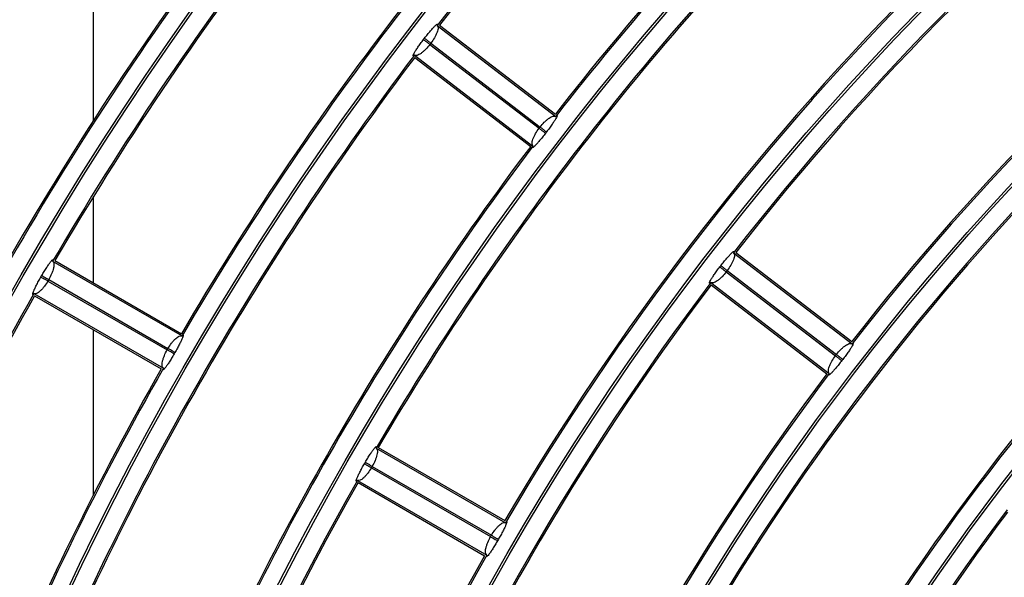
# Model space of a CAD drawing. Extents: x -3396.45 to -3389.4, y -4651.67 to -4643.67.
# Drawn here: x -3393.28 to -3393.22, y -4648.1 to -4648.06 of the extents above; entities that cross this region are included whole.
import ezdxf

# ---------------------------------------------------------------- set-up
doc = ezdxf.new("R2010")
doc.units = 0
doc.header["$MEASUREMENT"] = 0
doc.layers.add('DETAIL', color=5, linetype='CONTINUOUS')

msp = doc.modelspace()

# ---------------------------------------------------------------- linework, layer by layer
at = {"layer": 'DETAIL'}
for p, q in [((-3393.277362989981, -4648.053594137064), (-3393.277362989981, -4648.069428071404)), ((-3393.256164887713, -4648.063544923953), (-3393.248863607473, -4648.069147393328)), ((-3393.256024121577, -4648.063526850915), (-3393.248881539074, -4648.069007547234)), ((-3393.257006574911, -4648.064412283123), (-3393.256945517286, -4648.064332711276)), ((-3393.256550307636, -4648.064636134465), (-3393.256611202833, -4648.06471549463)), ((-3393.256550307636, -4648.064636134465), (-3393.249823636731, -4648.069797690589)), ((-3393.256611192208, -4648.064715502783), (-3393.249884520798, -4648.069877059295)), ((-3393.257565477231, -4648.065370207751), (-3393.250264196991, -4648.070972677126)), ((-3393.257546501489, -4648.065510855043), (-3393.250403918985, -4648.070991551362)), ((-3393.249884520798, -4648.069877059295), (-3393.249823625601, -4648.06979769913)), ((-3393.249428419815, -4648.07010112735), (-3393.249489144859, -4648.070180265769)), ((-3393.277362989981, -4648.074114740958), (-3393.277362989981, -4648.079387079123)), ((-3393.237911656617, -4648.077551120791), (-3393.23061033149, -4648.08315362461)), ((-3393.237770818606, -4648.077533102905), (-3393.230628184224, -4648.083013839032)), ((-3393.279853530935, -4648.078064670828), (-3393.271883463392, -4648.08266619147)), ((-3393.279716360471, -4648.078028360038), (-3393.271919530395, -4648.082529861981)), ((-3393.238753747596, -4648.07841819375), (-3393.238692667154, -4648.078338592169)), ((-3393.28057462347, -4648.079034567307), (-3393.280524482151, -4648.078947719993)), ((-3393.280093045029, -4648.079196955443), (-3393.280143060679, -4648.079283585089)), ((-3393.280093045029, -4648.079196955443), (-3393.272750202755, -4648.083436347406)), ((-3393.238297468917, -4648.078642030222), (-3393.238358364113, -4648.078721390387)), ((-3393.238358351996, -4648.078721399685), (-3393.231631682001, -4648.083882955111)), ((-3393.238297468917, -4648.078642030222), (-3393.231570799583, -4648.083803585141)), ((-3393.280143049754, -4648.079283591396), (-3393.272800206992, -4648.083522983641)), ((-3393.239312246135, -4648.079376404588), (-3393.232010921008, -4648.084978908407)), ((-3393.239293198517, -4648.079517107033), (-3393.232150564135, -4648.084997843159)), ((-3393.281003890872, -4648.080057152686), (-3393.273033823329, -4648.084658673328)), ((-3393.280966751707, -4648.080194101188), (-3393.273169921631, -4648.084695603131)), ((-3393.277362989981, -4648.082274733991), (-3393.277362989981, -4648.092487989661)), ((-3393.272800206992, -4648.083522983641), (-3393.272750191342, -4648.083436353995)), ((-3393.272318757029, -4648.083685594306), (-3393.272368641395, -4648.083771996562)), ((-3393.231631682001, -4648.083882955111), (-3393.231570786804, -4648.083803594946)), ((-3393.231175593625, -4648.084107039588), (-3393.231236293463, -4648.084186145157)), ((-3393.259791095041, -4648.089532217397), (-3393.251994218439, -4648.094033746203)), ((-3393.259928334548, -4648.089568488325), (-3393.251958226749, -4648.094170032209)), ((-3393.260649812416, -4648.090538181378), (-3393.260599654602, -4648.090451305496)), ((-3393.260168225731, -4648.090700555228), (-3393.260218241381, -4648.090787184874)), ((-3393.260168225731, -4648.090700555228), (-3393.252825384961, -4648.094939946323)), ((-3393.260218229022, -4648.090787192009), (-3393.252875387624, -4648.095026583467)), ((-3393.261078694485, -4648.091560970183), (-3393.253108586686, -4648.096162514067)), ((-3393.261041486277, -4648.091697958547), (-3393.253244609675, -4648.096199487352)), ((-3393.252875387624, -4648.095026583467), (-3393.252825371974, -4648.094939953821)), ((-3393.252393946719, -4648.09518920981), (-3393.252443812978, -4648.095275580704))]:
    msp.add_line(p, q, dxfattribs=at)
for radius in [0.2572552234959135, 0.2459022098704865, 0.2457516241247137, 0.2343986104992864, 0.2342480247535137, 0.2228950111280864, 0.2227444253823136, 0.2113914117568864, 0.2112408260111136, 0.1998878123856864, 0.1997372266399135, 0.1883842130144864, 0.1882336272687135, 0.1768806136432864, 0.1767300278975135, 0.1653770142720863, 0.1652264285263136, 0.1538734149008864, 0.1537228291551136, 0.1423698155296863, 0.1422192297839135, 0.1308662161584863, 0.1307156304127136, 0.1193626167872863, 0.1192120310415134]:
    msp.add_circle((-3393.108385118348, -4648.178390326231), radius, dxfattribs=at)
for centre, radius, start, end in [((-3393.108186855299, -4648.179041969501), 0.264000074447407, 90.04302891389355, 269.9569710861065), ((-3393.108385118348, -4648.178390326231), 0.2588009337699069, 90, 270), ((-3393.108385118348, -4648.178390326231), 0.2216693583180799, 135.2973395432251, 149.7026604609831), ((-3393.108385118348, -4648.178390326231), 0.2215693270192, 135.3233413500769, 149.6766586804099), ((-3393.108385118348, -4648.178390326231), 0.2125665101200001, 135.3370359623287, 149.6629640774233), ((-3393.108385118348, -4648.178390326231), 0.2124664788211201, 135.3102187848009, 149.6897812368656), ((-3393.108385118348, -4648.178390326231), 0.18715856020448, 127.8521676100455, 142.1478323945395), ((-3393.108385118348, -4648.178390326231), 0.1870585289055999, 127.8829960356454, 142.1170039803537), ((-3393.108385118348, -4648.178390326231), 0.1780557120063999, 127.9023613147803, 142.0976387012258), ((-3393.108385118348, -4648.178390326231), 0.17795568070752, 127.8703800089605, 142.1296199956128), ((-3393.108385118348, -4648.178390326231), 0.1986621595756801, 135.3317749919504, 149.6682250176949), ((-3393.108385118348, -4648.178390326231), 0.1985621282768001, 135.3608070452304, 149.6391929428075), ((-3393.108385118348, -4648.178390326231), 0.1895593113776, 135.3779432488903, 149.6220567721824), ((-3393.108385118348, -4648.178390326231), 0.1894592800787199, 135.3478909635992, 149.6521090103269), ((-3393.108385118348, -4648.178390326231), 0.16415136146208, 127.9015276453613, 142.098472375198), ((-3393.108385118348, -4648.178390326231), 0.1640513301632, 127.9367098523025, 142.0632901522285), ((-3393.108385118348, -4648.178390326231), 0.2101657589468801, 142.8136148217166, 157.1863851837651), ((-3393.108385118348, -4648.178390326231), 0.210065727648, 142.8410483113123, 157.1589516829467), ((-3393.108385118348, -4648.178390326231), 0.17565496083328, 135.3752313076176, 149.6247687010406), ((-3393.108385118348, -4648.178390326231), 0.1755549295344, 135.4080930652282, 149.5919069486312), ((-3393.108385118348, -4648.178390326231), 0.1550485132639999, 127.9620677517198, 142.0379322482802), ((-3393.108385118348, -4648.178390326231), 0.1549484819651199, 127.925376043695, 142.074623919738), ((-3393.108385118348, -4648.178390326231), 0.2010629107488, 142.8563193606753, 157.1436806406525), ((-3393.108385118348, -4648.178390326231), 0.2009628794499201, 142.8279766407396, 157.172023373854), ((-3393.108385118348, -4648.178390326231), 0.1665521126352, 135.4301525290477, 149.5698474590365), ((-3393.108385118348, -4648.178390326231), 0.16645208133632, 135.3959775913295, 149.6040223871212), ((-3393.108385118348, -4648.178390326231), 0.18715856020448, 142.8521676245956, 157.1478323998925), ((-3393.108385118348, -4648.178390326231), 0.1870585289056, 142.8829960453117, 157.1170039709634), ((-3393.108385118348, -4648.178390326231), 0.1780557120064, 142.9023613184285, 157.0976386780722), ((-3393.108385118348, -4648.178390326231), 0.17795568070752, 142.8703800092892, 157.1296199990396), ((-3393.108385118348, -4648.178390326231), 0.15264776209088, 135.4317874798323, 149.5682125028707), ((-3393.108385118348, -4648.178390326231), 0.152547730792, 135.4696428064929, 149.5303571819823), ((-3393.108385118348, -4648.178390326231), 0.1435449138927999, 135.4990984460553, 149.5009015353043), ((-3393.108385118348, -4648.178390326231), 0.1434448825939199, 135.4594899044976, 149.5405100932141), ((-3393.108385118348, -4648.178390326231), 0.16415136146208, 142.9015276268042, 157.0984723473425), ((-3393.108385118348, -4648.178390326231), 0.1640513301631999, 142.9367098591025, 157.0632901230899), ((-3393.108385118348, -4648.178390326231), 0.19866215957568, 150.3317749931288, 164.6682249873436), ((-3393.108385118348, -4648.178390326231), 0.1985621282768, 150.3608070503641, 164.6391929836781), ((-3393.108385118348, -4648.178390326231), 0.1895593113776, 150.3779432324928, 164.6220567790804), ((-3393.108385118348, -4648.178390326231), 0.18945928007872, 150.3478909896638, 164.6521090195303), ((-3393.108385118348, -4648.178390326231), 0.155048513264, 142.9620677661492, 157.0379322429727), ((-3393.108385118348, -4648.178390326231), 0.1549484819651199, 142.9253760497217, 157.074623921696), ((-3393.108385118348, -4648.178390326231), 0.17565496083328, 150.3752312941602, 164.6247686927516), ((-3393.108385118348, -4648.178390326231), 0.1755549295344, 150.4080930562769, 164.5919069637175), ((-3393.108385118348, -4648.178390326231), 0.1411441627196799, 142.9669799919152, 157.0330200254002), ((-3393.108385118348, -4648.178390326231), 0.1410441314207998, 143.0079479562547, 156.9920520579247), ((-3393.108385118348, -4648.178390326231), 0.1665521126352, 150.4301525178272, 164.5698474708), ((-3393.108385118348, -4648.178390326231), 0.1664520813363199, 150.3959775994088, 164.6040224264448)]:
    msp.add_arc(centre, radius, start, end, dxfattribs=at)
for points, knots in [([(-3393.256945517286, -4648.064332711276), (-3393.25688276652, -4648.064252195782), (-3393.256757734773, -4648.064091767574), (-3393.256576378849, -4648.063873619743), (-3393.2564163529, -4648.063692092352), (-3393.256287056371, -4648.063557363224), (-3393.256193859339, -4648.063473719623), (-3393.256143811405, -4648.063446948646), (-3393.256129902582, -4648.063466240344), (-3393.256153252656, -4648.063518756028), (-3393.256164887713, -4648.063544923953)], [0, 0, 0, 0, 0.1358616061684476, 0.2707060811558991, 0.4030377956015696, 0.5322323625617642, 0.6554598514677453, 0.7773004600854163, 0.8890315349134017, 1, 1, 1, 1]), ([(-3393.256164887713, -4648.063544923953), (-3393.256136942146, -4648.063587940446), (-3393.256082038806, -4648.063672452922), (-3393.256139509102, -4648.063908601176), (-3393.256233187336, -4648.064127775029), (-3393.256352062057, -4648.064355448817), (-3393.256472452988, -4648.064525904101), (-3393.256550307636, -4648.064636134465)], [0, 0, 0, 0, 0.2626427931084307, 0.5160019219053709, 0.6476462878729534, 0.7721391982746165, 1, 1, 1, 1]), ([(-3393.257565477231, -4648.065370207751), (-3393.257587702267, -4648.065388183558), (-3393.257632371331, -4648.065424312294), (-3393.257654628563, -4648.065415893917), (-3393.257642025532, -4648.065360968749), (-3393.257584576071, -4648.065248205457), (-3393.257488625561, -4648.065089217846), (-3393.257353239685, -4648.064886021345), (-3393.257190700401, -4648.064655734136), (-3393.25706786059, -4648.064493315143), (-3393.257006574911, -4648.064412283123)], [0, 0, 0, 0, 0.1107694081216785, 0.2226302706258532, 0.3445944041879675, 0.4676936611020714, 0.5983321669939909, 0.7293583743632799, 0.8649749186453427, 1, 1, 1, 1]), ([(-3393.257006574911, -4648.064412283123), (-3393.256997514279, -4648.064419231737), (-3393.25697873202, -4648.064433635883), (-3393.256885337305, -4648.064505260446), (-3393.256756731211, -4648.064603888673), (-3393.256658560671, -4648.064679175825), (-3393.256611202833, -4648.06471549463)], [0, 0, 0, 0, 0.241201882275154, 0.5000000000000079, 0.7587981177248233, 1, 1, 1, 1]), ([(-3393.256945517286, -4648.064332711276), (-3393.256936460376, -4648.064339664741), (-3393.256917685833, -4648.064354078943), (-3393.256824329487, -4648.064425753509), (-3393.256695776228, -4648.064524450593), (-3393.256597646018, -4648.064599790305), (-3393.256550307636, -4648.064636134465)], [0, 0, 0, 0, 0.2412018822751586, 0.4999999999999852, 0.7587981177248545, 1, 1, 1, 1]), ([(-3393.256611202833, -4648.06471549463), (-3393.256696867427, -4648.064818252536), (-3393.256829921191, -4648.064977855533), (-3393.257019278454, -4648.065151898511), (-3393.257206940031, -4648.065300575906), (-3393.257420908751, -4648.065417161231), (-3393.257516715637, -4648.06538604472), (-3393.257565477231, -4648.065370207751)], [0, 0, 0, 0, 0.2259184646903233, 0.3508952832679136, 0.4839824117668623, 0.7373691945544949, 1, 1, 1, 1]), ([(-3393.249823625601, -4648.06979769913), (-3393.249738100308, -4648.069695892415), (-3393.249604654114, -4648.069537042115), (-3393.249413024774, -4648.069363936772), (-3393.249222703087, -4648.069216284342), (-3393.249006910463, -4648.069101394964), (-3393.248911912201, -4648.06913188815), (-3393.248863607473, -4648.069147393328)], [0, 0, 0, 0, 0.2243908058711622, 0.3501198056879271, 0.4849968252586467, 0.7381311232896797, 1, 1, 1, 1]), ([(-3393.248863607473, -4648.069147393328), (-3393.248841367207, -4648.069129967695), (-3393.248796648913, -4648.069094930135), (-3393.248774927441, -4648.069104137431), (-3393.248788425864, -4648.069159010642), (-3393.24884708111, -4648.069270758388), (-3393.248944314647, -4648.069428144939), (-3393.249080910108, -4648.069629625968), (-3393.249244284504, -4648.069858415298), (-3393.249367152255, -4648.070020369482), (-3393.249428419815, -4648.07010112735)], [0, 0, 0, 0, 0.110638836337101, 0.2224604724046187, 0.3444649307595203, 0.4675962776501604, 0.5984160888841118, 0.7294364382972542, 0.8650844585903168, 1, 1, 1, 1]), ([(-3393.250264196991, -4648.070972677126), (-3393.250291703977, -4648.070930016704), (-3393.250345796296, -4648.070846125246), (-3393.250290433832, -4648.070608641331), (-3393.250198415291, -4648.07038714911), (-3393.250081030932, -4648.070157509154), (-3393.249961476479, -4648.06998688676), (-3393.249884520798, -4648.069877059295)], [0, 0, 0, 0, 0.2618769338592231, 0.5149793755365327, 0.6484553653778362, 0.7737151880645305, 1, 1, 1, 1]), ([(-3393.249884520798, -4648.069877059295), (-3393.249837162497, -4648.069913377497), (-3393.249738990999, -4648.069988663398), (-3393.249610383648, -4648.07008728999), (-3393.249516988022, -4648.070158913363), (-3393.24949820558, -4648.07017331727), (-3393.249489144859, -4648.070180265769)], [0, 0, 0, 0, 0.2412018822751194, 0.4999999999999857, 0.758798117724824, 1, 1, 1, 1]), ([(-3393.249823625601, -4648.06979769913), (-3393.249776287682, -4648.069834043893), (-3393.249678158432, -4648.069909384854), (-3393.249549606429, -4648.070008083575), (-3393.249456250996, -4648.070079759329), (-3393.249437476637, -4648.07009417377), (-3393.249428419815, -4648.07010112735)], [0, 0, 0, 0, 0.2412018822751637, 0.4999999999999655, 0.7587981177248676, 1, 1, 1, 1]), ([(-3393.249489144859, -4648.070180265769), (-3393.249551650821, -4648.070260712894), (-3393.249676226378, -4648.070421045529), (-3393.249855942639, -4648.07063966285), (-3393.250013992921, -4648.070821882671), (-3393.250141393879, -4648.070957430222), (-3393.250233298411, -4648.071041957917), (-3393.250283050312, -4648.071069569823), (-3393.250297575677, -4648.07105099303), (-3393.250275294225, -4648.070998714396), (-3393.250264196991, -4648.070972677126)], [0, 0, 0, 0, 0.1357881850934313, 0.270628405119487, 0.4030314089561757, 0.5323357395386198, 0.6555986622558498, 0.7774736137897982, 0.8891711701637034, 1, 1, 1, 1]), ([(-3393.280524482151, -4648.078947719993), (-3393.280472784239, -4648.078859705542), (-3393.280369774713, -4648.078684334304), (-3393.280218492018, -4648.078444373844), (-3393.280083587153, -4648.07824349956), (-3393.279973038619, -4648.078093030262), (-3393.279891596331, -4648.077997917892), (-3393.279845482078, -4648.077964820241), (-3393.279829161299, -4648.077982112568), (-3393.279845426147, -4648.078037213825), (-3393.279853530935, -4648.078064670828)], [0, 0, 0, 0, 0.1358595658269996, 0.2707039580390195, 0.4030377431531962, 0.5322354858725769, 0.6554640011135275, 0.7773056603927986, 0.8890312236882688, 1, 1, 1, 1]), ([(-3393.238692667154, -4648.078338592169), (-3393.238629899569, -4648.078258071948), (-3393.238504836483, -4648.078097637111), (-3393.238323368342, -4648.077879521681), (-3393.238163207216, -4648.077698042253), (-3393.238033780822, -4648.077563369621), (-3393.237940495193, -4648.077479786623), (-3393.237890427104, -4648.077453072809), (-3393.2378765609, -4648.07747241272), (-3393.237899984527, -4648.077524944159), (-3393.237911656617, -4648.077551120791)], [0, 0, 0, 0, 0.1358666326805966, 0.2707113938904976, 0.4030381753071322, 0.5322251275824063, 0.6554502127762656, 0.7772883441790939, 0.8890218655715632, 1, 1, 1, 1]), ([(-3393.237911656617, -4648.077551120791), (-3393.237883680923, -4648.077594161803), (-3393.237828721947, -4648.077678716988), (-3393.237886336027, -4648.07791477327), (-3393.237980126058, -4648.078133786138), (-3393.238099102006, -4648.078361324482), (-3393.238219551198, -4648.078531770145), (-3393.238297468917, -4648.078642030222)], [0, 0, 0, 0, 0.2626954440236085, 0.5160720105024683, 0.6475877024709851, 0.7720270111524777, 1, 1, 1, 1]), ([(-3393.279853530935, -4648.078064670828), (-3393.279820223323, -4648.078103663268), (-3393.279754783679, -4648.07818027192), (-3393.279780874918, -4648.078421931162), (-3393.279845089271, -4648.078651517219), (-3393.279933180826, -4648.078892809464), (-3393.280030268568, -4648.079077521525), (-3393.280093045029, -4648.079196955443)], [0, 0, 0, 0, 0.2626210533775633, 0.5159729742395962, 0.6476703643754391, 0.7721853733696584, 0.9999999999999999, 0.9999999999999999, 0.9999999999999999, 0.9999999999999999]), ([(-3393.239312246135, -4648.079376404588), (-3393.239334471547, -4648.079394419957), (-3393.23937913808, -4648.079430625542), (-3393.239401428149, -4648.079422256712), (-3393.239388882715, -4648.079367324437), (-3393.239331517067, -4648.079254492487), (-3393.239235657393, -4648.079095398692), (-3393.239100350182, -4648.078892079175), (-3393.238937868952, -4648.078661691437), (-3393.238815031673, -4648.078499241008), (-3393.238753747596, -4648.07841819375)], [0, 0, 0, 0, 0.1107836251918619, 0.222642461880923, 0.3446088753843803, 0.4677004291871034, 0.5983321506785777, 0.7293533748345676, 0.8649731676864931, 1, 1, 1, 1]), ([(-3393.238753747596, -4648.07841819375), (-3393.238744686702, -4648.078425142024), (-3393.238725903901, -4648.078439545463), (-3393.238632506493, -4648.078511166513), (-3393.23850389669, -4648.078609789904), (-3393.238405723318, -4648.078685073363), (-3393.238358364113, -4648.078721390387)], [0, 0, 0, 0, 0.2412018822751569, 0.4999999999999752, 0.7587981177248061, 1, 1, 1, 1]), ([(-3393.238692667154, -4648.078338592169), (-3393.238683610506, -4648.078345545974), (-3393.238664836505, -4648.078359960882), (-3393.238571482855, -4648.078431638959), (-3393.238442933308, -4648.078530340878), (-3393.238344805932, -4648.078605684281), (-3393.238297468917, -4648.078642030222)], [0, 0, 0, 0, 0.241201882275163, 0.4999999999999913, 0.7587981177248487, 1, 1, 1, 1]), ([(-3393.281003890872, -4648.080057152686), (-3393.28102358199, -4648.0800778602), (-3393.281063158757, -4648.080119479801), (-3393.281086312661, -4648.080114014588), (-3393.281080961548, -4648.080057912535), (-3393.281038684513, -4648.079938639267), (-3393.280964264763, -4648.079768527756), (-3393.280856521172, -4648.079549445423), (-3393.280725401018, -4648.079299950916), (-3393.280624810308, -4648.079122901176), (-3393.28057462347, -4648.079034567307)], [0, 0, 0, 0, 0.1107655897017999, 0.2226254536139591, 0.3445906852991714, 0.4676910498755694, 0.5983347439982055, 0.7293608710985722, 0.8649724000929196, 1, 1, 1, 1]), ([(-3393.28057462347, -4648.079034567307), (-3393.280564733465, -4648.079040273978), (-3393.280544231956, -4648.079052103636), (-3393.280442288279, -4648.079110926567), (-3393.280301910119, -4648.079191926734), (-3393.280194753456, -4648.079253757631), (-3393.280143060679, -4648.079283585089)], [0, 0, 0, 0, 0.2412018822751498, 0.5000000000000031, 0.7587981177248699, 1, 1, 1, 1]), ([(-3393.280524482151, -4648.078947719993), (-3393.280514595025, -4648.078953431653), (-3393.280494099487, -4648.078965271651), (-3393.280392185495, -4648.079024146), (-3393.280251848213, -4648.07910521697), (-3393.280144722754, -4648.079167101913), (-3393.280093045029, -4648.079196955443)], [0, 0, 0, 0, 0.2412018822751517, 0.4999999999999848, 0.7587981177249544, 1, 1, 1, 1]), ([(-3393.238358364113, -4648.078721390387), (-3393.238444039847, -4648.078824215361), (-3393.238577068204, -4648.078983871272), (-3393.23876626936, -4648.079157977498), (-3393.238953747113, -4648.07930672282), (-3393.239167590656, -4648.07942342357), (-3393.239263453104, -4648.079392264331), (-3393.239312246135, -4648.079376404588)], [0, 0, 0, 0, 0.2260271833804174, 0.3509514689229093, 0.483912935234669, 0.7373168249282516, 1, 1, 1, 1]), ([(-3393.280143060679, -4648.079283585089), (-3393.280214578908, -4648.079396617374), (-3393.280325675314, -4648.079572201707), (-3393.280490762754, -4648.079769454283), (-3393.280657491456, -4648.079941336472), (-3393.280854469682, -4648.080084812368), (-3393.280953493398, -4648.080066481873), (-3393.281003890872, -4648.080057152686)], [0, 0, 0, 0, 0.2258737167133888, 0.3508721945940133, 0.4840111086736293, 0.7373908185477513, 1, 1, 1, 1]), ([(-3393.272750191342, -4648.083436353995), (-3393.272678686271, -4648.083324225955), (-3393.272567131497, -4648.083149295448), (-3393.272399809963, -4648.082952638325), (-3393.272230474534, -4648.082781385358), (-3393.272031587088, -4648.082639267164), (-3393.271933394045, -4648.082657115621), (-3393.271883463392, -4648.08266619147)], [0, 0, 0, 0, 0.2244366150278679, 0.3501426626915889, 0.4849653254767148, 0.7381075393937582, 1, 1, 1, 1]), ([(-3393.271883463392, -4648.08266619147), (-3393.271863691809, -4648.08264599688), (-3393.271823936155, -4648.082605390666), (-3393.271801182886, -4648.082611653081), (-3393.271807372754, -4648.082667812921), (-3393.271850901132, -4648.082786290514), (-3393.271926714136, -4648.082955067227), (-3393.272035798652, -4648.083172702209), (-3393.272167880605, -4648.083420901547), (-3393.272268555186, -4648.083597521804), (-3393.272318757029, -4648.083685594306)], [0, 0, 0, 0, 0.1106381592166989, 0.2224653648528319, 0.3444639340565659, 0.4675992730300794, 0.5984134607532051, 0.729434026746484, 0.8650810348578922, 1, 1, 1, 1]), ([(-3393.272318757029, -4648.083685594306), (-3393.27232864409, -4648.083679882535), (-3393.272349139495, -4648.083668042305), (-3393.272451052823, -4648.083609166808), (-3393.272591389192, -4648.083528094257), (-3393.272698513954, -4648.083466208107), (-3393.272750191342, -4648.083436353995)], [0, 0, 0, 0, 0.2412018822751443, 0.5000000000000179, 0.7587981177248403, 0.9999999999999999, 0.9999999999999999, 0.9999999999999999, 0.9999999999999999]), ([(-3393.231570786804, -4648.083803594946), (-3393.23148527036, -4648.083701858373), (-3393.231351792782, -4648.08354306375), (-3393.231159991476, -4648.08337003065), (-3393.230969469609, -4648.083222458496), (-3393.230753538775, -4648.083107698658), (-3393.230658601698, -4648.083138144564), (-3393.23061033149, -4648.08315362461)], [0, 0, 0, 0, 0.2242792350464629, 0.3500642433320825, 0.4850738368322006, 0.7381887616304574, 1, 1, 1, 1]), ([(-3393.23061033149, -4648.08315362461), (-3393.230588090522, -4648.083136240253), (-3393.230543367441, -4648.083101283052), (-3393.230521689653, -4648.083110552741), (-3393.230535255369, -4648.083165420998), (-3393.230594004239, -4648.083277094849), (-3393.230691332443, -4648.083434357405), (-3393.230828024226, -4648.083635714052), (-3393.230991461028, -4648.083864387518), (-3393.231114330285, -4648.084026306048), (-3393.231175593625, -4648.084107039588)], [0, 0, 0, 0, 0.1106243030169093, 0.2224480431605746, 0.3444550283115269, 0.4675891536131292, 0.5984283525077705, 0.7294427920001896, 0.8650985713650972, 1, 1, 1, 1]), ([(-3393.273033823329, -4648.084658673328), (-3393.273066678193, -4648.084619959119), (-3393.273131285216, -4648.084543830064), (-3393.273107323744, -4648.084301183964), (-3393.273044941847, -4648.084069639487), (-3393.272958481604, -4648.083826696537), (-3393.272862194506, -4648.083641931381), (-3393.272800206992, -4648.083522983641)], [0, 0, 0, 0, 0.2619006347861148, 0.5150111051381507, 0.648431505173359, 0.7736679428065555, 1, 1, 1, 1]), ([(-3393.272368641395, -4648.083771996562), (-3393.272420119393, -4648.083859917193), (-3393.272522715203, -4648.084035143283), (-3393.272672411082, -4648.084275340279), (-3393.272805388418, -4648.084476617803), (-3393.272914068572, -4648.084627617551), (-3393.272994197113, -4648.084723396086), (-3393.273039931901, -4648.084757240834), (-3393.273056741876, -4648.084740694117), (-3393.273041443013, -4648.084685942616), (-3393.273033823329, -4648.084658673328)], [0, 0, 0, 0, 0.1357904656678216, 0.2706308198159584, 0.4030316307967944, 0.5323325931400675, 0.6555944059074106, 0.7774683422865141, 0.8891668774919441, 1, 1, 1, 1]), ([(-3393.272368641395, -4648.083771996562), (-3393.272378531464, -4648.083766290001), (-3393.272399033106, -4648.083754460575), (-3393.272500977446, -4648.083695638791), (-3393.272641356519, -4648.083614640206), (-3393.272748513878, -4648.083552810516), (-3393.272800206992, -4648.083522983641)], [0, 0, 0, 0, 0.2412018822751283, 0.5000000000000121, 0.7587981177248057, 1, 1, 1, 1]), ([(-3393.232010921008, -4648.084978908407), (-3393.232038394797, -4648.084936274868), (-3393.232092425648, -4648.084852430359), (-3393.232037223836, -4648.084614845554), (-3393.231945333332, -4648.084393179712), (-3393.231828063046, -4648.084163391331), (-3393.231708571053, -4648.083992754278), (-3393.231631682001, -4648.083882955111)], [0, 0, 0, 0, 0.2618190107687511, 0.5149018082607972, 0.6485133687673564, 0.7738302513839393, 1, 1, 1, 1]), ([(-3393.231631682001, -4648.083882955111), (-3393.231584322191, -4648.083919271346), (-3393.231486147564, -4648.083994553168), (-3393.231357536116, -4648.084093174415), (-3393.231264137514, -4648.084164793908), (-3393.231245354473, -4648.084179197034), (-3393.231236293463, -4648.084186145157)], [0, 0, 0, 0, 0.2412018822751772, 0.4999999999999788, 0.7587981177248617, 1, 1, 1, 1]), ([(-3393.231570786804, -4648.083803594946), (-3393.231523450394, -4648.083839941676), (-3393.231425324275, -4648.083915286715), (-3393.231296776373, -4648.084013990777), (-3393.231203423918, -4648.08408567041), (-3393.231184650158, -4648.084100085631), (-3393.231175593625, -4648.084107039588)], [0, 0, 0, 0, 0.2412018822751119, 0.4999999999999795, 0.7587981177248517, 1, 1, 1, 1]), ([(-3393.231236293463, -4648.084186145157), (-3393.231298780904, -4648.084266587147), (-3393.231423321944, -4648.084426912632), (-3393.231602913577, -4648.084645565234), (-3393.231760813948, -4648.08482783734), (-3393.231888071853, -4648.084963447103), (-3393.231979880614, -4648.085048045052), (-3393.232029607518, -4648.08507571743), (-3393.232044176057, -4648.085057192131), (-3393.232021976571, -4648.085004933649), (-3393.232010921008, -4648.084978908407)], [0, 0, 0, 0, 0.1357826064084698, 0.2706224951198007, 0.40303085160657, 0.532343403254558, 0.6556138969308299, 0.7774867436914323, 0.8891861972141303, 0.9999999999999999, 0.9999999999999999, 0.9999999999999999, 0.9999999999999999]), ([(-3393.260599654602, -4648.090451305496), (-3393.260547942557, -4648.09036328499), (-3393.260444906445, -4648.090187904369), (-3393.260293522094, -4648.089947959287), (-3393.260158493727, -4648.089747111275), (-3393.260047825428, -4648.089596676433), (-3393.259966298656, -4648.08950160643), (-3393.259920160378, -4648.089468557171), (-3393.259903869269, -4648.089485893303), (-3393.259920198011, -4648.089541019295), (-3393.259928334548, -4648.089568488325)], [0, 0, 0, 0, 0.1358639546616808, 0.2707085634646772, 0.4030379739341754, 0.532228984748133, 0.6554553502515353, 0.7772948034748169, 0.8890270189657409, 0.9999999999999999, 0.9999999999999999, 0.9999999999999999, 0.9999999999999999]), ([(-3393.259778245587, -4648.089539636033), (-3393.259779093861, -4648.089538406623), (-3393.259781126409, -4648.089535460833), (-3393.259782992828, -4648.089530079579), (-3393.259783986218, -4648.089524907378), (-3393.259783734258, -4648.089521781286), (-3393.259783649662, -4648.089520731703)], [0, 0, 0, 0, 0.2223290798507573, 0.5327229075906281, 0.8431122027119126, 1, 1, 1, 1]), ([(-3393.259928334548, -4648.089568488325), (-3393.259894997831, -4648.089607498697), (-3393.259829504732, -4648.089684138221), (-3393.259855732049, -4648.089925733748), (-3393.259920062554, -4648.090155192288), (-3393.260008258054, -4648.090396378007), (-3393.260105397707, -4648.090581088257), (-3393.260168225731, -4648.090700555228)], [0, 0, 0, 0, 0.262667389152746, 0.516034667372672, 0.6476189681743691, 0.7720868528139123, 1, 1, 1, 1]), ([(-3393.261078694485, -4648.091560970183), (-3393.261098381563, -4648.091581712479), (-3393.261137947447, -4648.091623399072), (-3393.26116112413, -4648.091617980362), (-3393.261155823644, -4648.091561878035), (-3393.261113629018, -4648.091442557326), (-3393.261039299208, -4648.091272361469), (-3393.260931640002, -4648.091053183062), (-3393.260800582562, -4648.090803606292), (-3393.260699996409, -4648.090626528325), (-3393.260649812416, -4648.090538181378)], [0, 0, 0, 0, 0.1107786359634929, 0.222636115382007, 0.3446038894338449, 0.467696808263001, 0.5983295059172216, 0.7293558627714763, 0.8649714378981027, 1, 1, 1, 1]), ([(-3393.260218241381, -4648.090787184874), (-3393.260269935146, -4648.090757359128), (-3393.260377093855, -4648.090695531778), (-3393.260517474697, -4648.090614536259), (-3393.260619420321, -4648.090555716702), (-3393.260639922222, -4648.090543887723), (-3393.260649812416, -4648.090538181378)], [0, 0, 0, 0, 0.2412018822751906, 0.4999999999999749, 0.7587981177248566, 1, 1, 1, 1]), ([(-3393.260168225731, -4648.090700555228), (-3393.260219902468, -4648.090670699988), (-3393.260327025878, -4648.090608811497), (-3393.260467360476, -4648.090527735882), (-3393.260569272519, -4648.09046885816), (-3393.260589767666, -4648.090457017483), (-3393.260599654602, -4648.090451305496)], [0, 0, 0, 0, 0.2412018822751802, 0.4999999999999732, 0.758798117724872, 1, 1, 1, 1]), ([(-3393.260218241381, -4648.090787184874), (-3393.260289761552, -4648.090900276856), (-3393.260400829635, -4648.091075904365), (-3393.260565773591, -4648.091273194258), (-3393.260732334132, -4648.091445114743), (-3393.260929189861, -4648.091588677032), (-3393.261028266966, -4648.091570315632), (-3393.261078694485, -4648.091560970183)], [0, 0, 0, 0, 0.2259691922031802, 0.3509214833650153, 0.4839499513870568, 0.7373447297400679, 1, 1, 1, 1]), ([(-3393.261047930856, -4648.091710291712), (-3393.26104699286, -4648.091709642308), (-3393.261044341786, -4648.091707806885), (-3393.261039288023, -4648.09170604154), (-3393.261033692818, -4648.091704970364), (-3393.261030125588, -4648.091705257393), (-3393.261028636823, -4648.091705377183)], [0, 0, 0, 0, 0.1677615504856435, 0.4741477051291126, 0.7805383341194038, 1, 1, 1, 1]), ([(-3393.252825371974, -4648.094939953821), (-3393.252753866651, -4648.094827887733), (-3393.25264227839, -4648.094653002013), (-3393.252474799488, -4648.094456387835), (-3393.252305281252, -4648.094285181466), (-3393.252106259179, -4648.094143159766), (-3393.252008124594, -4648.094160974214), (-3393.251958226749, -4648.094170032209)], [0, 0, 0, 0, 0.2243387959902228, 0.3500938857690082, 0.4850326733352155, 0.7381579569033522, 1, 1, 1, 1]), ([(-3393.251958226749, -4648.094170032209), (-3393.251938448379, -4648.094149871941), (-3393.251898679544, -4648.094109335215), (-3393.251875957624, -4648.094115658476), (-3393.251882209725, -4648.094171826046), (-3393.251925825477, -4648.094290246718), (-3393.25200173434, -4648.094458925495), (-3393.252110916881, -4648.094676464112), (-3393.252243066189, -4648.094924569964), (-3393.252343746057, -4648.095101159381), (-3393.252393946719, -4648.09518920981)], [0, 0, 0, 0, 0.1106340940456436, 0.2224545901938566, 0.3444602440888247, 0.4675929017138624, 0.598424791498905, 0.7294395613285832, 0.8650940523634808, 1, 1, 1, 1]), ([(-3393.252825371974, -4648.094939953821), (-3393.252773695671, -4648.094969809811), (-3393.252666573158, -4648.095031699854), (-3393.252526239736, -4648.095112777504), (-3393.252424328547, -4648.095171656705), (-3393.252403833572, -4648.095183497679), (-3393.252393946719, -4648.09518920981)], [0, 0, 0, 0, 0.2412018822751021, 0.499999999999989, 0.7587981177248677, 1, 1, 1, 1]), ([(-3393.253108586686, -4648.096162514067), (-3393.253141409692, -4648.096123819385), (-3393.253205958054, -4648.096047724031), (-3393.253182147357, -4648.095805008762), (-3393.253119896193, -4648.095573328214), (-3393.253033551752, -4648.095330269543), (-3393.252937320525, -4648.095145498924), (-3393.252875387624, -4648.095026583467)], [0, 0, 0, 0, 0.2618499674542209, 0.5149432676948225, 0.6484824235466826, 0.7737688268331535, 0.9999999999999999, 0.9999999999999999, 0.9999999999999999, 0.9999999999999999]), ([(-3393.252443812978, -4648.095275580704), (-3393.252495275497, -4648.095363494759), (-3393.252597842185, -4648.095538710694), (-3393.252747426025, -4648.095778924152), (-3393.252880267261, -4648.09598022963), (-3393.252988815641, -4648.096131266431), (-3393.253068851514, -4648.096227091923), (-3393.253114559362, -4648.096260989835), (-3393.253131403274, -4648.096244496148), (-3393.253116172309, -4648.096189769901), (-3393.253108586686, -4648.096162514067)], [0, 0, 0, 0, 0.1357855896631536, 0.2706256569077707, 0.4030311546745234, 0.5323393153031115, 0.65560350196624, 0.7774796047902657, 0.8891760520320645, 1, 1, 1, 1]), ([(-3393.252875387624, -4648.095026583467), (-3393.252823693426, -4648.095056408463), (-3393.25271653382, -4648.095118234259), (-3393.252576151804, -4648.095199227743), (-3393.252474205327, -4648.095258045821), (-3393.252453703255, -4648.095269874503), (-3393.252443812978, -4648.095275580704)], [0, 0, 0, 0, 0.2412018822751265, 0.4999999999999995, 0.7587981177248312, 1, 1, 1, 1])]:
    msp.add_open_spline(points, degree=3, knots=knots, dxfattribs=at)

doc.saveas('drawing.dxf')
